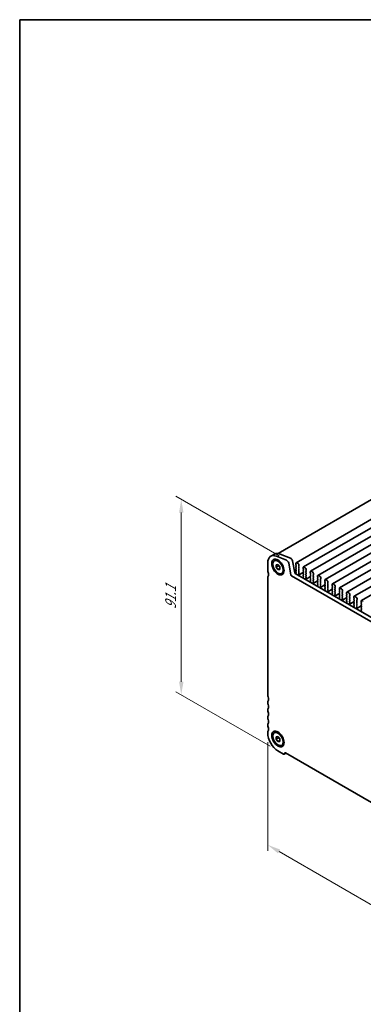
# Model space of a CAD drawing. Units: millimetres. Extents: x 0 to 5123, y 0 to 984.
# Drawn here: x 0 to 131, y 188 to 562 of the extents above; entities that cross this region are included whole.
import ezdxf

# ---------------------------------------------------------------- set-up
doc = ezdxf.new("R2010")
doc.units = ezdxf.units.MM
doc.header["$LTSCALE"] = 2
doc.layers.get('Defpoints').update_dxf_attribs({"lineweight": 25})
for name, color, linetype, lineweight in [('Border (ISO)', 7, 'Continuous', 35), ('Dimension (ISO)', 7, 'Continuous', 18), ('Visible (ISO)', 7, 'Continuous', 35)]:
    doc.layers.add(name, color=color, linetype=linetype, lineweight=lineweight)
doc.styles.add('Note Text (TK)', font='MS PGothic.ttf')
doc.dimstyles.new('Default - Method 1b (TK)', dxfattribs={"dimscale": 2, "dimtxt": 2.5, "dimasz": 2.5, "dimexe": 1, "dimexo": 1.5, "dimgap": 1, "dimtad": 1, "dimrnd": 1e-08, "dimdsep": 46, "dimtxsty": 'Note Text (TK)', "dimcen": 0.09, "dimdle": 5, "dimclrd": 100, "dimclre": 100, "dimclrt": 7, "dimadec": 1, "dimazin": 1, "dimtfac": 1, "dimtmove": 0, "dimatfit": 3, "dimfxl": 1, "dimtolj": 1, "dimlwd": -1, "dimlwe": -1, "dimarcsym": 0})

# ---------------------------------------------------------------- blocks, each defined once
blk = doc.blocks.new('図面枠 tk図枠')
at = {"layer": 'Border (ISO)'}
for q in [(405.5, 289), (14.5, 8)]:
    blk.add_line((14.5, 289), q, dxfattribs=at)
blk = doc.blocks.new('*D3')
at = {"layer": 'Defpoints', "color": 0}
for p in [(61.43, 379.81), (101.61, 356.62), (98.2, 284.28)]:
    blk.add_point(p, dxfattribs=at)
at = {"layer": 'Dimension (ISO)', "color": 100}
for p, q in [((98.61, 358.35), (59.43, 380.97)), ((61.43, 310.51), (61.43, 374.81)), ((95.2, 286.02), (59.43, 306.67))]:
    blk.add_line(p, q, dxfattribs=at)
for points in [[(60.6, 374.81), (62.27, 374.81), (61.43, 379.81)], [(60.6, 310.51), (62.27, 310.51), (61.43, 305.51)]]:
    blk.add_solid(points, dxfattribs=at)
at = {"layer": 'Dimension (ISO)', "color": 7, "insert": (57.39, 337.09), "char_height": 5, "attachment_point": 4, "rotation": 90, "style": 'Note Text (TK)'}
blk.add_mtext('\\A1;{\\Q30.000;\\W0.816;\\H0.816x; \\fＭＳ Ｐゴシック|b0|i0;91.1}', dxfattribs=at)
blk = doc.blocks.new('*D4')
at = {"layer": 'Defpoints', "color": 0}
for p in [(94.31, 291.02), (194.01, 233.46), (194.01, 191)]:
    blk.add_point(p, dxfattribs=at)
at = {"layer": 'Dimension (ISO)', "color": 100}
for p, q in [((94.31, 287.56), (94.31, 246.25)), ((98.64, 246.06), (189.68, 193.5)), ((194.01, 229.99), (194.01, 188.69))]:
    blk.add_line(p, q, dxfattribs=at)
for points in [[(99.06, 246.78), (98.23, 245.34), (94.31, 248.56)], [(190.1, 194.22), (189.27, 192.78), (194.01, 191)]]:
    blk.add_solid(points, dxfattribs=at)
at = {"layer": 'Dimension (ISO)', "color": 7, "insert": (143.43, 224.87), "char_height": 5, "attachment_point": 4, "rotation": 330, "style": 'Note Text (TK)'}
blk.add_mtext('\\A1;{\\Q-30.000;\\W0.816;\\H0.816x;141}', dxfattribs=at)

msp = doc.modelspace()

# ---------------------------------------------------------------- linework, layer by layer
at = {"layer": 'Visible (ISO)'}
for p, q in [((226.5167, 433.2822), (98.2618, 359.2342)), ((234.4943, 430.4218), (105.0938, 355.7123)), ((237.252, 428.8296), (107.8515, 354.1202)), ((240.0097, 427.2374), (110.6092, 352.528)), ((242.7674, 425.6453), (113.3669, 350.9358)), ((245.5252, 424.0531), (116.1246, 349.3437)), ((248.2829, 422.4609), (118.8823, 347.7515)), ((251.0406, 420.8688), (121.6401, 346.1593)), ((253.7983, 419.2766), (124.3978, 344.5672)), ((256.556, 417.6844), (127.1555, 342.975)), ((259.3137, 416.0923), (129.9132, 341.3828)), ((99.0078, 359.0293), (102.9135, 357.4887)), ((94.3129, 355.6715), (94.3129, 352.6257)), ((95.452, 358.1893), (96.8662, 359.0058)), ((96.817, 356.4943), (97.1917, 356.7107)), ((101.4993, 356.6722), (97.5936, 358.2128)), ((103.1491, 351.0983), (102.2801, 355.6246)), ((103.6943, 356.4411), (104.5633, 351.9148)), ((104.9902, 355.4835), (104.9902, 355.1405)), ((105.8387, 355.4018), (105.3438, 355.6876)), ((97.4949, 354.9751), (98.202, 355.0382)), ((97.4949, 354.0323), (97.4949, 354.9751)), ((98.4141, 354.563), (97.4949, 354.0323)), ((98.202, 353.1526), (97.4949, 354.0323)), ((98.202, 355.0382), (98.9091, 354.1586)), ((98.9091, 353.5609), (98.202, 353.1526)), ((98.9091, 353.2158), (98.202, 353.1526)), ((98.9091, 354.1586), (98.9091, 353.2158)), ((99.587, 351.6965), (99.9617, 351.9129)), ((105.1254, 352.8244), (104.4622, 352.4415)), ((105.01, 351.7798), (104.7442, 351.6264)), ((104.7691, 351.6103), (185.4913, 305.0053)), ((105.074, 351.6318), (104.9029, 351.533)), ((105.0185, 355.0262), (105.1033, 354.8466)), ((105.1033, 354.6506), (105.0185, 354.569)), ((105.0185, 354.373), (105.1033, 354.1934)), ((105.1033, 353.9974), (105.0185, 353.9158)), ((105.0185, 353.7198), (105.1033, 353.5402)), ((105.1033, 353.3442), (105.0185, 353.2626)), ((105.0185, 353.0666), (105.1033, 352.887)), ((105.1033, 352.691), (105.0185, 352.6094)), ((105.0185, 352.4134), (105.1033, 352.2338)), ((105.1033, 352.0378), (105.0185, 351.9562)), ((105.0185, 351.7602), (105.0487, 351.7038)), ((106.0791, 354.2832), (106.164, 354.3649)), ((106.164, 353.9076), (106.0791, 354.0872)), ((106.0791, 353.63), (106.164, 353.7117)), ((106.164, 353.2544), (106.0791, 353.434)), ((106.0791, 352.9768), (106.164, 353.0585)), ((106.164, 352.6012), (106.0791, 352.7809)), ((106.0791, 352.3236), (106.164, 352.4053)), ((106.164, 351.948), (106.0791, 352.1277)), ((106.0791, 351.6704), (106.164, 351.7521)), ((107.8033, 352.0703), (106.1407, 351.1104)), ((106.1923, 354.4465), (106.1923, 354.7894)), ((107.7479, 353.8913), (107.7479, 353.5484)), ((107.7762, 353.434), (107.8611, 353.2544)), ((107.8611, 353.0585), (107.7762, 352.9768)), ((107.7762, 352.7809), (107.8611, 352.6012)), ((107.8611, 352.4053), (107.7762, 352.3236)), ((107.7762, 352.1277), (107.8611, 351.948)), ((107.8611, 351.7521), (107.7762, 351.6704)), ((108.5964, 353.8096), (108.1015, 354.0954)), ((108.8369, 352.691), (108.9217, 352.7727)), ((108.9217, 352.3154), (108.8369, 352.4951)), ((108.8369, 352.0378), (108.9217, 352.1195)), ((108.9217, 351.6623), (108.8369, 351.8419)), ((108.95, 352.8543), (108.95, 353.1973)), ((110.5056, 352.2991), (110.5056, 351.9562)), ((110.5339, 351.8419), (110.6188, 351.6623)), ((111.3542, 352.2175), (110.8592, 352.5032)), ((111.7077, 351.2622), (111.7077, 351.6051)), ((94.3129, 350.1762), (94.3129, 305.3097)), ((184.9729, 303.6716), (103.3549, 350.7938)), ((106.1539, 351.3163), (106.0791, 351.4745)), ((106.1088, 351.0922), (106.1405, 351.1103)), ((107.8716, 349.9819), (107.7305, 349.9005)), ((107.7762, 351.4745), (107.8611, 351.2948)), ((107.8611, 351.0989), (107.7762, 351.0172)), ((107.7762, 350.8213), (107.8611, 350.6416)), ((107.8611, 350.4457), (107.7863, 350.3738)), ((107.7997, 350.1523), (107.8314, 350.0977)), ((108.8369, 351.3846), (108.9217, 351.4663)), ((108.9217, 351.0091), (108.8369, 351.1887)), ((108.8369, 350.7314), (108.9217, 350.8131)), ((108.9217, 350.3559), (108.8369, 350.5355)), ((108.8369, 350.0782), (108.9217, 350.1599)), ((108.9116, 349.7241), (108.8369, 349.8823)), ((108.8666, 349.5001), (108.8982, 349.5181)), ((110.561, 350.4782), (108.8984, 349.5183)), ((110.6293, 348.3898), (110.4883, 348.3083)), ((110.6188, 351.4663), (110.5339, 351.3846)), ((110.5339, 351.1887), (110.6188, 351.0091)), ((110.6188, 350.8131), (110.5339, 350.7314)), ((110.5339, 350.5355), (110.6188, 350.3559)), ((110.6188, 350.1599), (110.5339, 350.0782)), ((110.5339, 349.8823), (110.6188, 349.7027)), ((110.6188, 349.5067), (110.5339, 349.4251)), ((110.5339, 349.2291), (110.6188, 349.0495)), ((110.6188, 348.8535), (110.5441, 348.7816)), ((110.5575, 348.5601), (110.5891, 348.5056)), ((111.5946, 351.0989), (111.6794, 351.1805)), ((111.6794, 350.7233), (111.5946, 350.9029)), ((111.5946, 350.4457), (111.6794, 350.5273)), ((111.6794, 350.0701), (111.5946, 350.2497)), ((111.5946, 349.7925), (111.6794, 349.8741)), ((111.6794, 349.4169), (111.5946, 349.5965)), ((111.5946, 349.1393), (111.6794, 349.2209)), ((111.6794, 348.7637), (111.5946, 348.9433)), ((111.5946, 348.4861), (111.6794, 348.5677)), ((111.6693, 348.132), (111.5946, 348.2901)), ((111.6243, 347.9079), (111.6559, 347.926)), ((113.3187, 348.886), (111.6562, 347.9261)), ((113.2634, 350.707), (113.2634, 350.364)), ((113.2916, 350.2497), (113.3765, 350.0701)), ((113.3765, 349.8741), (113.2916, 349.7925)), ((113.2916, 349.5965), (113.3765, 349.4169)), ((113.3765, 349.2209), (113.2916, 349.1393)), ((113.2916, 348.9433), (113.3765, 348.7637)), ((113.3765, 348.5677), (113.2916, 348.4861)), ((113.2916, 348.2901), (113.3765, 348.1105)), ((113.3765, 347.9145), (113.2916, 347.8329)), ((114.1119, 350.6253), (113.6169, 350.9111)), ((114.3523, 349.5067), (114.4371, 349.5884)), ((114.4371, 349.1311), (114.3523, 349.3107)), ((114.3523, 348.8535), (114.4371, 348.9352)), ((114.4371, 348.4779), (114.3523, 348.6575)), ((114.3523, 348.2003), (114.4371, 348.282)), ((114.4371, 347.8247), (114.3523, 348.0043)), ((114.4654, 349.67), (114.4654, 350.0129)), ((116.0211, 349.1148), (116.0211, 348.7719)), ((116.0494, 348.6575), (116.1342, 348.4779)), ((116.1342, 348.282), (116.0494, 348.2003)), ((116.0494, 348.0043), (116.1342, 347.8247)), ((116.8696, 349.0331), (116.3746, 349.3189)), ((117.11, 347.9145), (117.1949, 347.9962)), ((117.2231, 348.0778), (117.2231, 348.4208)), ((113.387, 346.7976), (113.246, 346.7161)), ((113.2916, 347.6369), (113.3765, 347.4573)), ((113.3765, 347.2613), (113.3018, 347.1894)), ((113.3152, 346.968), (113.3468, 346.9134)), ((114.3523, 347.5471), (114.4371, 347.6288)), ((114.4371, 347.1715), (114.3523, 347.3511)), ((114.3523, 346.8939), (114.4371, 346.9756)), ((114.427, 346.5398), (114.3523, 346.698)), ((114.382, 346.3157), (114.4136, 346.3338)), ((116.0764, 347.2938), (114.4139, 346.3339)), ((116.1448, 345.2054), (116.0037, 345.124)), ((116.1342, 347.6288), (116.0494, 347.5471)), ((116.0494, 347.3511), (116.1342, 347.1715)), ((116.1342, 346.9756), (116.0494, 346.8939)), ((116.0494, 346.698), (116.1342, 346.5183)), ((116.1342, 346.3224), (116.0494, 346.2407)), ((116.0494, 346.0448), (116.1342, 345.8651)), ((116.1342, 345.6692), (116.0595, 345.5973)), ((116.0729, 345.3758), (116.1045, 345.3212)), ((117.1949, 347.5389), (117.11, 347.7186)), ((117.11, 347.2613), (117.1949, 347.343)), ((117.1949, 346.8857), (117.11, 347.0654)), ((117.11, 346.6081), (117.1949, 346.6898)), ((117.1949, 346.2325), (117.11, 346.4122)), ((117.11, 345.9549), (117.1949, 346.0366)), ((117.1949, 345.5794), (117.11, 345.759)), ((117.11, 345.3017), (117.1949, 345.3834)), ((117.1847, 344.9476), (117.11, 345.1058)), ((117.1397, 344.7235), (117.1713, 344.7416)), ((118.8342, 345.7016), (117.1716, 344.7418)), ((118.7788, 347.5226), (118.7788, 347.1797)), ((118.8071, 347.0654), (118.8919, 346.8857)), ((118.8919, 346.6898), (118.8071, 346.6081)), ((118.8071, 346.4122), (118.8919, 346.2325)), ((118.8919, 346.0366), (118.8071, 345.9549)), ((118.8071, 345.759), (118.8919, 345.5794)), ((118.8919, 345.3834), (118.8071, 345.3017)), ((118.8071, 345.1058), (118.8919, 344.9262)), ((118.8919, 344.7302), (118.8071, 344.6485)), ((118.8071, 344.4526), (118.8919, 344.273)), ((118.8919, 344.077), (118.8172, 344.0051)), ((119.6273, 347.441), (119.1323, 347.7267)), ((119.8677, 346.3224), (119.9526, 346.404)), ((119.9526, 345.9468), (119.8677, 346.1264)), ((119.8677, 345.6692), (119.9526, 345.7508)), ((119.9526, 345.2936), (119.8677, 345.4732)), ((119.8677, 345.016), (119.9526, 345.0976)), ((119.9526, 344.6404), (119.8677, 344.82)), ((119.8677, 344.3628), (119.9526, 344.4444)), ((119.9526, 343.9872), (119.8677, 344.1668)), ((121.5919, 344.1095), (119.9293, 343.1496)), ((119.9809, 346.4857), (119.9809, 346.8286)), ((121.5365, 345.9304), (121.5365, 345.5875)), ((121.5648, 345.4732), (121.6496, 345.2936)), ((121.6496, 345.0976), (121.5648, 345.016)), ((121.5648, 344.82), (121.6496, 344.6404)), ((121.6496, 344.4444), (121.5648, 344.3628)), ((121.5648, 344.1668), (121.6496, 343.9872)), ((122.385, 345.8488), (121.8901, 346.1346)), ((122.6254, 344.7302), (122.7103, 344.8118)), ((122.7103, 344.3546), (122.6254, 344.5342)), ((122.6254, 344.077), (122.7103, 344.1586)), ((122.7386, 344.8935), (122.7386, 345.2364)), ((124.2942, 344.3383), (124.2942, 343.9953)), ((125.1427, 344.2566), (124.6478, 344.5424)), ((118.9025, 343.6132), (118.7614, 343.5318)), ((118.8306, 343.7836), (118.8622, 343.7291)), ((119.8677, 343.7096), (119.9526, 343.7912)), ((119.9424, 343.3555), (119.8677, 343.5136)), ((119.8974, 343.1314), (119.929, 343.1494)), ((121.6602, 342.0211), (121.5191, 341.9396)), ((121.6496, 343.7912), (121.5648, 343.7096)), ((121.5648, 343.5136), (121.6496, 343.334)), ((121.6496, 343.138), (121.5648, 343.0564)), ((121.5648, 342.8604), (121.6496, 342.6808)), ((121.6496, 342.4848), (121.5749, 342.4129)), ((121.5883, 342.1915), (121.6199, 342.1369)), ((122.7103, 343.7014), (122.6254, 343.881)), ((122.6254, 343.4238), (122.7103, 343.5055)), ((122.7103, 343.0482), (122.6254, 343.2278)), ((122.6254, 342.7706), (122.7103, 342.8523)), ((122.7103, 342.395), (122.6254, 342.5746)), ((122.6254, 342.1174), (122.7103, 342.1991)), ((122.7002, 341.7633), (122.6254, 341.9214)), ((122.6551, 341.5392), (122.6868, 341.5573)), ((124.3496, 342.5173), (122.687, 341.5574)), ((124.4179, 340.4289), (124.2768, 340.3475)), ((124.3225, 343.881), (124.4074, 343.7014)), ((124.4074, 343.5055), (124.3225, 343.4238)), ((124.3225, 343.2278), (124.4074, 343.0482)), ((124.4074, 342.8523), (124.3225, 342.7706)), ((124.3225, 342.5746), (124.4074, 342.395)), ((124.4074, 342.1991), (124.3225, 342.1174)), ((124.3225, 341.9214), (124.4074, 341.7418)), ((124.4074, 341.5459), (124.3225, 341.4642)), ((124.3225, 341.2683), (124.4074, 341.0886)), ((124.4074, 340.8927), (124.3326, 340.8208)), ((124.346, 340.5993), (124.3777, 340.5447)), ((125.3832, 343.138), (125.468, 343.2197)), ((125.468, 342.7624), (125.3832, 342.9421)), ((125.3832, 342.4848), (125.468, 342.5665)), ((125.468, 342.1092), (125.3832, 342.2889)), ((125.3832, 341.8316), (125.468, 341.9133)), ((125.468, 341.456), (125.3832, 341.6357)), ((125.3832, 341.1784), (125.468, 341.2601)), ((125.468, 340.8028), (125.3832, 340.9825)), ((125.3832, 340.5252), (125.468, 340.6069)), ((125.4579, 340.1711), (125.3832, 340.3293)), ((127.1073, 340.9251), (125.4447, 339.9653)), ((125.4963, 343.3013), (125.4963, 343.6443)), ((127.0519, 342.7461), (127.0519, 342.4032)), ((127.0802, 342.2889), (127.1651, 342.1092)), ((127.1651, 341.9133), (127.0802, 341.8316)), ((127.0802, 341.6357), (127.1651, 341.456)), ((127.1651, 341.2601), (127.0802, 341.1784)), ((127.0802, 340.9825), (127.1651, 340.8028)), ((127.1651, 340.6069), (127.0802, 340.5252)), ((127.0802, 340.3293), (127.1651, 340.1496)), ((127.9005, 342.6645), (127.4055, 342.9502)), ((128.1409, 341.5459), (128.2257, 341.6275)), ((128.2257, 341.1703), (128.1409, 341.3499)), ((128.1409, 340.8927), (128.2257, 340.9743)), ((128.2257, 340.5171), (128.1409, 340.6967)), ((128.254, 341.7092), (128.254, 342.0521)), ((129.8096, 341.1539), (129.8096, 340.811)), ((129.8379, 340.6967), (129.9228, 340.5171)), ((130.6582, 341.0723), (130.1632, 341.3581)), ((125.4129, 339.947), (125.4445, 339.9651)), ((127.1756, 338.8367), (127.0346, 338.7553)), ((127.1651, 339.9537), (127.0802, 339.872)), ((127.0802, 339.6761), (127.1651, 339.4965)), ((127.1651, 339.3005), (127.0904, 339.2286)), ((127.1038, 339.0071), (127.1354, 338.9525)), ((128.1409, 340.2395), (128.2257, 340.3211)), ((128.2257, 339.8639), (128.1409, 340.0435)), ((128.1409, 339.5863), (128.2257, 339.6679)), ((128.2257, 339.2107), (128.1409, 339.3903)), ((128.1409, 338.9331), (128.2257, 339.0147)), ((128.2156, 338.579), (128.1409, 338.7371)), ((128.1706, 338.3549), (128.2022, 338.3729)), ((129.865, 339.333), (128.2024, 338.3731)), ((129.9333, 337.2446), (129.7923, 337.1631)), ((129.9228, 340.3211), (129.8379, 340.2395)), ((129.8379, 340.0435), (129.9228, 339.8639)), ((129.9228, 339.6679), (129.8379, 339.5863)), ((129.8379, 339.3903), (129.9228, 339.2107)), ((129.9228, 339.0147), (129.8379, 338.9331)), ((129.8379, 338.7371), (129.9228, 338.5575)), ((129.9228, 338.3615), (129.8379, 338.2799)), ((129.8379, 338.0839), (129.9228, 337.9043)), ((129.9228, 337.7083), (129.8481, 337.6364)), ((129.8615, 337.415), (129.8931, 337.3604)), ((94.3129, 302.8603), (94.3129, 302.452)), ((94.3129, 300.0025), (94.3129, 299.5943)), ((94.3129, 297.1448), (94.3129, 296.7365)), ((94.3129, 294.287), (94.3129, 293.8788)), ((94.3129, 291.4293), (94.3129, 291.0211)), ((96.817, 291.1746), (97.1917, 291.3909)), ((97.4949, 289.6553), (98.202, 289.7185)), ((97.4949, 288.7125), (97.4949, 289.6553)), ((98.4141, 289.2433), (97.4949, 288.7125)), ((98.202, 287.8329), (97.4949, 288.7125)), ((98.202, 289.7185), (98.9091, 288.8388)), ((98.9091, 288.2411), (98.202, 287.8329)), ((98.9091, 288.8388), (98.9091, 287.896)), ((98.9091, 287.896), (98.202, 287.8329)), ((98.202, 284.285), (100.3233, 283.0602)), ((99.587, 286.3768), (99.9617, 286.5932)), ((100.5733, 283.0354), (101.1768, 283.3839)), ((101.0304, 283.4685), (187.2974, 233.6622))]:
    msp.add_line(p, q, dxfattribs=at)
for centre, major_axis, start_param, end_param in [((99.6162, 354.2426), (-2.75, 4.7631), 5.65486678, 6.28318531), ((98.202, 353.4261), (-2.75, 4.7631), 5.65486678, 7.06858347), ((101.6077, 355.8193), (-0.49, 0.8487), 4.17133691, 5.65486678), ((103.0219, 356.6358), (0.49, -0.8487), 1.02974426, 2.51327412), ((105.3438, 355.2793), (-0.25, 0.433), 5.49778714, 7.06858347), ((105.8387, 354.9936), (-0.25, 0.433), 3.92699082, 5.49778714), ((95.02, 352.2175), (0.5, -0.866), 3.92699082, 4.57049193), ((93.6058, 351.8092), (0.75, -1.299), 0.14189705, 1.42889927), ((104.7691, 351.8552), (0.15, -0.2598), 4.17133691, 5.49778714), ((105.1316, 354.4057), (-0.1, 0.1732), 0.14189705, 1.42889927), ((105.1316, 353.7525), (-0.1, 0.1732), 0.14189705, 1.42889927), ((105.1316, 353.0993), (-0.1, 0.1732), 0.14189705, 1.42889927), ((105.1316, 352.4461), (-0.1, 0.1732), 0.14189705, 1.42889927), ((105.1316, 351.7929), (-0.1, 0.1732), 0.14189705, 1.42889927), ((104.9378, 351.6665), (0.1, -0.1732), 5.84417584, 7.73788923), ((105.1316, 355.0589), (0.1, -0.1732), 3.92699082, 4.57049193), ((104.9902, 354.8139), (0.1, -0.1732), 0.14189705, 1.42889927), ((104.9902, 354.1607), (0.1, -0.1732), 0.14189705, 1.42889927), ((104.9902, 353.5075), (0.1, -0.1732), 0.14189705, 1.42889927), ((104.9902, 352.8543), (0.1, -0.1732), 0.14189705, 1.42889927), ((104.9902, 352.2011), (0.1, -0.1732), 0.14189705, 1.42889927), ((106.1923, 354.1199), (-0.1, 0.1732), 0.14189705, 1.42889927), ((106.1923, 353.4667), (-0.1, 0.1732), 0.14189705, 1.42889927), ((106.1923, 352.8135), (-0.1, 0.1732), 0.14189705, 1.42889927), ((106.1923, 352.1603), (-0.1, 0.1732), 0.14189705, 1.42889927), ((106.1923, 351.5071), (-0.1, 0.1732), 0.14189705, 1.42889927), ((106.0509, 354.5282), (0.1, -0.1732), 0.14189705, 0.78539816), ((106.0509, 353.875), (0.1, -0.1732), 0.14189705, 1.42889927), ((106.0509, 353.2218), (0.1, -0.1732), 0.14189705, 1.42889927), ((106.0509, 352.5686), (0.1, -0.1732), 0.14189705, 1.42889927), ((106.0509, 351.9154), (0.1, -0.1732), 0.14189705, 1.42889927), ((107.8893, 352.8135), (-0.1, 0.1732), 0.14189705, 1.42889927), ((107.8893, 352.1603), (-0.1, 0.1732), 0.14189705, 1.42889927), ((107.8893, 351.5071), (-0.1, 0.1732), 0.14189705, 1.42889927), ((108.1015, 353.6872), (-0.25, 0.433), 5.49778714, 7.06858347), ((107.8893, 353.4667), (0.1, -0.1732), 3.92699082, 4.57049193), ((107.7479, 353.2218), (0.1, -0.1732), 0.14189705, 1.42889927), ((107.7479, 352.5686), (0.1, -0.1732), 0.14189705, 1.42889927), ((107.7479, 351.9154), (0.1, -0.1732), 0.14189705, 1.42889927), ((108.5964, 353.4014), (-0.25, 0.433), 3.92699082, 5.49778714), ((108.95, 352.5277), (-0.1, 0.1732), 0.14189705, 1.42889927), ((108.95, 351.8745), (-0.1, 0.1732), 0.14189705, 1.42889927), ((108.8086, 352.936), (0.1, -0.1732), 0.14189705, 0.78539816), ((108.8086, 352.2828), (0.1, -0.1732), 0.14189705, 1.42889927), ((108.8086, 351.6296), (0.1, -0.1732), 0.14189705, 1.42889927), ((110.8592, 352.095), (-0.25, 0.433), 5.49778714, 7.06858347), ((110.6471, 351.8745), (0.1, -0.1732), 3.92699082, 4.57049193), ((110.5056, 351.6296), (0.1, -0.1732), 0.14189705, 1.42889927), ((111.3542, 351.8092), (-0.25, 0.433), 3.92699082, 5.49778714), ((95.02, 349.768), (-0.5, 0.866), 0.14189705, 0.78539816), ((103.3549, 351.0387), (-0.15, 0.2598), 1.02974426, 2.35619449), ((106.2086, 350.9189), (-0.1, 0.1732), 6.28062986, 8.09483032), ((106.0407, 351.2836), (0.1, -0.1732), 6.28062986, 7.71208458), ((107.8893, 350.8539), (-0.1, 0.1732), 0.14189705, 1.42889927), ((107.8995, 350.2105), (-0.1, 0.1732), 0.14189705, 1.57335177), ((107.7316, 350.0395), (0.1, -0.1732), 6.04233663, 7.85653708), ((107.7479, 351.2622), (0.1, -0.1732), 0.14189705, 1.42889927), ((107.7479, 350.609), (0.1, -0.1732), 0.14189705, 1.42889927), ((108.95, 351.2213), (-0.1, 0.1732), 0.14189705, 1.42889927), ((108.95, 350.5681), (-0.1, 0.1732), 0.14189705, 1.42889927), ((108.95, 349.9149), (-0.1, 0.1732), 0.14189705, 1.42889927), ((108.9663, 349.3267), (-0.1, 0.1732), 6.28062986, 8.09483032), ((108.7984, 349.6915), (0.1, -0.1732), 6.28062986, 7.71208458), ((108.8086, 350.9764), (0.1, -0.1732), 0.14189705, 1.42889927), ((108.8086, 350.3232), (0.1, -0.1732), 0.14189705, 1.42889927), ((110.6471, 351.2213), (-0.1, 0.1732), 0.14189705, 1.42889927), ((110.6471, 350.5681), (-0.1, 0.1732), 0.14189705, 1.42889927), ((110.6471, 349.9149), (-0.1, 0.1732), 0.14189705, 1.42889927), ((110.6471, 349.2618), (-0.1, 0.1732), 0.14189705, 1.42889927), ((110.6572, 348.6183), (-0.1, 0.1732), 0.14189705, 1.57335177), ((110.4893, 348.4474), (0.1, -0.1732), 6.04233663, 7.85653708), ((110.5056, 350.9764), (0.1, -0.1732), 0.14189705, 1.42889927), ((110.5056, 350.3232), (0.1, -0.1732), 0.14189705, 1.42889927), ((110.5056, 349.67), (0.1, -0.1732), 0.14189705, 1.42889927), ((110.5056, 349.0168), (0.1, -0.1732), 0.14189705, 1.42889927), ((111.7077, 350.9356), (-0.1, 0.1732), 0.14189705, 1.42889927), ((111.7077, 350.2824), (-0.1, 0.1732), 0.14189705, 1.42889927), ((111.7077, 349.6292), (-0.1, 0.1732), 0.14189705, 1.42889927), ((111.7077, 348.976), (-0.1, 0.1732), 0.14189705, 1.42889927), ((111.7077, 348.3228), (-0.1, 0.1732), 0.14189705, 1.42889927), ((111.724, 347.7345), (-0.1, 0.1732), 6.28062986, 8.09483032), ((111.5562, 348.0993), (0.1, -0.1732), 6.28062986, 7.71208458), ((111.5663, 351.3438), (0.1, -0.1732), 0.14189705, 0.78539816), ((111.5663, 350.6906), (0.1, -0.1732), 0.14189705, 1.42889927), ((111.5663, 350.0374), (0.1, -0.1732), 0.14189705, 1.42889927), ((111.5663, 349.3842), (0.1, -0.1732), 0.14189705, 1.42889927), ((111.5663, 348.731), (0.1, -0.1732), 0.14189705, 1.42889927), ((113.4048, 349.6292), (-0.1, 0.1732), 0.14189705, 1.42889927), ((113.4048, 348.976), (-0.1, 0.1732), 0.14189705, 1.42889927), ((113.4048, 348.3228), (-0.1, 0.1732), 0.14189705, 1.42889927), ((113.4048, 347.6696), (-0.1, 0.1732), 0.14189705, 1.42889927), ((113.6169, 350.5028), (-0.25, 0.433), 5.49778714, 7.06858347), ((113.4048, 350.2824), (0.1, -0.1732), 3.92699082, 4.57049193), ((113.2634, 350.0374), (0.1, -0.1732), 0.14189705, 1.42889927), ((113.2634, 349.3842), (0.1, -0.1732), 0.14189705, 1.42889927), ((113.2634, 348.731), (0.1, -0.1732), 0.14189705, 1.42889927), ((113.2634, 348.0778), (0.1, -0.1732), 0.14189705, 1.42889927), ((114.1119, 350.2171), (-0.25, 0.433), 3.92699082, 5.49778714), ((114.4654, 349.3434), (-0.1, 0.1732), 0.14189705, 1.42889927), ((114.4654, 348.6902), (-0.1, 0.1732), 0.14189705, 1.42889927), ((114.4654, 348.037), (-0.1, 0.1732), 0.14189705, 1.42889927), ((114.324, 349.7516), (0.1, -0.1732), 0.14189705, 0.78539816), ((114.324, 349.0985), (0.1, -0.1732), 0.14189705, 1.42889927), ((114.324, 348.4453), (0.1, -0.1732), 0.14189705, 1.42889927), ((114.324, 347.7921), (0.1, -0.1732), 0.14189705, 1.42889927), ((116.1625, 348.037), (-0.1, 0.1732), 0.14189705, 1.42889927), ((116.3746, 348.9107), (-0.25, 0.433), 5.49778714, 7.06858347), ((116.1625, 348.6902), (0.1, -0.1732), 3.92699082, 4.57049193), ((116.0211, 348.4453), (0.1, -0.1732), 0.14189705, 1.42889927), ((116.0211, 347.7921), (0.1, -0.1732), 0.14189705, 1.42889927), ((116.8696, 348.6249), (-0.25, 0.433), 3.92699082, 5.49778714), ((117.2231, 347.7512), (-0.1, 0.1732), 0.14189705, 1.42889927), ((117.0817, 348.1595), (0.1, -0.1732), 0.14189705, 0.78539816), ((119.1323, 347.3185), (-0.25, 0.433), 5.49778714, 7.06858347), ((113.4149, 347.0261), (-0.1, 0.1732), 0.14189705, 1.57335177), ((113.247, 346.8552), (0.1, -0.1732), 6.04233662, 7.85653708), ((113.2634, 347.4246), (0.1, -0.1732), 0.14189705, 1.42889927), ((114.4654, 347.3838), (-0.1, 0.1732), 0.14189705, 1.42889927), ((114.4654, 346.7306), (-0.1, 0.1732), 0.14189705, 1.42889927), ((114.4817, 346.1424), (-0.1, 0.1732), 6.28062986, 8.09483032), ((114.3139, 346.5071), (0.1, -0.1732), 6.28062986, 7.71208458), ((114.324, 347.1389), (0.1, -0.1732), 0.14189705, 1.42889927), ((116.1625, 347.3838), (-0.1, 0.1732), 0.14189705, 1.42889927), ((116.1625, 346.7306), (-0.1, 0.1732), 0.14189705, 1.42889927), ((116.1625, 346.0774), (-0.1, 0.1732), 0.14189705, 1.42889927), ((116.1726, 345.434), (-0.1, 0.1732), 0.14189705, 1.57335177), ((116.0048, 345.263), (0.1, -0.1732), 6.04233662, 7.85653708), ((116.0211, 347.1389), (0.1, -0.1732), 0.14189705, 1.42889927), ((116.0211, 346.4857), (0.1, -0.1732), 0.14189705, 1.42889927), ((116.0211, 345.8325), (0.1, -0.1732), 0.14189705, 1.42889927), ((117.2231, 347.098), (-0.1, 0.1732), 0.14189705, 1.42889927), ((117.2231, 346.4448), (-0.1, 0.1732), 0.14189705, 1.42889927), ((117.2231, 345.7916), (-0.1, 0.1732), 0.14189705, 1.42889927), ((117.2231, 345.1384), (-0.1, 0.1732), 0.14189705, 1.42889927), ((117.2395, 344.5502), (-0.1, 0.1732), 6.28062986, 8.09483032), ((117.0716, 344.915), (0.1, -0.1732), 6.28062986, 7.71208458), ((117.0817, 347.5063), (0.1, -0.1732), 0.14189705, 1.42889927), ((117.0817, 346.8531), (0.1, -0.1732), 0.14189705, 1.42889927), ((117.0817, 346.1999), (0.1, -0.1732), 0.14189705, 1.42889927), ((117.0817, 345.5467), (0.1, -0.1732), 0.14189705, 1.42889927), ((118.9202, 346.4448), (-0.1, 0.1732), 0.14189705, 1.42889927), ((118.9202, 345.7916), (-0.1, 0.1732), 0.14189705, 1.42889927), ((118.9202, 345.1384), (-0.1, 0.1732), 0.14189705, 1.42889927), ((118.9202, 344.4852), (-0.1, 0.1732), 0.14189705, 1.42889927), ((118.9202, 347.098), (0.1, -0.1732), 3.92699082, 4.57049193), ((118.7788, 346.8531), (0.1, -0.1732), 0.14189705, 1.42889927), ((118.7788, 346.1999), (0.1, -0.1732), 0.14189705, 1.42889927), ((118.7788, 345.5467), (0.1, -0.1732), 0.14189705, 1.42889927), ((118.7788, 344.8935), (0.1, -0.1732), 0.14189705, 1.42889927), ((118.7788, 344.2403), (0.1, -0.1732), 0.14189705, 1.42889927), ((119.6273, 347.0327), (-0.25, 0.433), 3.92699082, 5.49778714), ((119.9809, 346.1591), (-0.1, 0.1732), 0.14189705, 1.42889927), ((119.9809, 345.5059), (-0.1, 0.1732), 0.14189705, 1.42889927), ((119.9809, 344.8527), (-0.1, 0.1732), 0.14189705, 1.42889927), ((119.9809, 344.1995), (-0.1, 0.1732), 0.14189705, 1.42889927), ((119.8394, 346.5673), (0.1, -0.1732), 0.14189705, 0.78539816), ((119.8394, 345.9141), (0.1, -0.1732), 0.14189705, 1.42889927), ((119.8394, 345.2609), (0.1, -0.1732), 0.14189705, 1.42889927), ((119.8394, 344.6077), (0.1, -0.1732), 0.14189705, 1.42889927), ((121.6779, 344.8527), (-0.1, 0.1732), 0.14189705, 1.42889927), ((121.6779, 344.1995), (-0.1, 0.1732), 0.14189705, 1.42889927), ((121.8901, 345.7263), (-0.25, 0.433), 5.49778714, 7.06858347), ((121.6779, 345.5059), (0.1, -0.1732), 3.92699082, 4.57049193), ((121.5365, 345.2609), (0.1, -0.1732), 0.14189705, 1.42889927), ((121.5365, 344.6077), (0.1, -0.1732), 0.14189705, 1.42889927), ((122.385, 345.4405), (-0.25, 0.433), 3.92699082, 5.49778714), ((122.7386, 344.5669), (-0.1, 0.1732), 0.14189705, 1.42889927), ((122.7386, 343.9137), (-0.1, 0.1732), 0.14189705, 1.42889927), ((122.5972, 344.9751), (0.1, -0.1732), 0.14189705, 0.78539816), ((122.5972, 344.3219), (0.1, -0.1732), 0.14189705, 1.42889927), ((124.6478, 344.1342), (-0.25, 0.433), 5.49778714, 7.06858347), ((125.1427, 343.8484), (-0.25, 0.433), 3.92699082, 5.49778714), ((118.9303, 343.8418), (-0.1, 0.1732), 0.14189705, 1.57335177), ((118.7625, 343.6709), (0.1, -0.1732), 6.04233662, 7.85653708), ((119.9809, 343.5463), (-0.1, 0.1732), 0.14189705, 1.42889927), ((119.9972, 342.958), (-0.1, 0.1732), 6.28062986, 8.09483032), ((119.8293, 343.3228), (0.1, -0.1732), 6.28062986, 7.71208458), ((119.8394, 343.9545), (0.1, -0.1732), 0.14189705, 1.42889927), ((121.6779, 343.5463), (-0.1, 0.1732), 0.14189705, 1.42889927), ((121.6779, 342.8931), (-0.1, 0.1732), 0.14189705, 1.42889927), ((121.6881, 342.2496), (-0.1, 0.1732), 0.14189705, 1.57335177), ((121.5202, 342.0787), (0.1, -0.1732), 6.04233662, 7.85653708), ((121.5365, 343.9545), (0.1, -0.1732), 0.14189705, 1.42889927), ((121.5365, 343.3013), (0.1, -0.1732), 0.14189705, 1.42889927), ((121.5365, 342.6481), (0.1, -0.1732), 0.14189705, 1.42889927), ((122.7386, 343.2605), (-0.1, 0.1732), 0.14189705, 1.42889927), ((122.7386, 342.6073), (-0.1, 0.1732), 0.14189705, 1.42889927), ((122.7386, 341.9541), (-0.1, 0.1732), 0.14189705, 1.42889927), ((122.7549, 341.3659), (-0.1, 0.1732), 6.28062986, 8.09483032), ((122.587, 341.7306), (0.1, -0.1732), 6.28062986, 7.71208458), ((122.5972, 343.6687), (0.1, -0.1732), 0.14189705, 1.42889927), ((122.5972, 343.0156), (0.1, -0.1732), 0.14189705, 1.42889927), ((122.5972, 342.3624), (0.1, -0.1732), 0.14189705, 1.42889927), ((124.4356, 343.2605), (-0.1, 0.1732), 0.14189705, 1.42889927), ((124.4356, 342.6073), (-0.1, 0.1732), 0.14189705, 1.42889927), ((124.4356, 341.9541), (-0.1, 0.1732), 0.14189705, 1.42889927), ((124.4356, 341.3009), (-0.1, 0.1732), 0.14189705, 1.42889927), ((124.4458, 340.6575), (-0.1, 0.1732), 0.14189705, 1.57335177), ((124.4356, 343.9137), (0.1, -0.1732), 3.92699082, 4.57049193), ((124.2779, 340.4865), (0.1, -0.1732), 6.04233662, 7.85653708), ((124.2942, 343.6687), (0.1, -0.1732), 0.14189705, 1.42889927), ((124.2942, 343.0156), (0.1, -0.1732), 0.14189705, 1.42889927), ((124.2942, 342.3624), (0.1, -0.1732), 0.14189705, 1.42889927), ((124.2942, 341.7092), (0.1, -0.1732), 0.14189705, 1.42889927), ((124.2942, 341.056), (0.1, -0.1732), 0.14189705, 1.42889927), ((125.4963, 342.9747), (-0.1, 0.1732), 0.14189705, 1.42889927), ((125.4963, 342.3215), (-0.1, 0.1732), 0.14189705, 1.42889927), ((125.4963, 341.6683), (-0.1, 0.1732), 0.14189705, 1.42889927), ((125.4963, 341.0151), (-0.1, 0.1732), 0.14189705, 1.42889927), ((125.4963, 340.3619), (-0.1, 0.1732), 0.14189705, 1.42889927), ((125.3549, 343.383), (0.1, -0.1732), 0.14189705, 0.78539816), ((125.3549, 342.7298), (0.1, -0.1732), 0.14189705, 1.42889927), ((125.3549, 342.0766), (0.1, -0.1732), 0.14189705, 1.42889927), ((125.3549, 341.4234), (0.1, -0.1732), 0.14189705, 1.42889927), ((125.3549, 340.7702), (0.1, -0.1732), 0.14189705, 1.42889927), ((127.1934, 341.6683), (-0.1, 0.1732), 0.14189705, 1.42889927), ((127.1934, 341.0151), (-0.1, 0.1732), 0.14189705, 1.42889927), ((127.1934, 340.3619), (-0.1, 0.1732), 0.14189705, 1.42889927), ((127.4055, 342.542), (-0.25, 0.433), 5.49778714, 7.06858347), ((127.1934, 342.3215), (0.1, -0.1732), 3.92699082, 4.57049193), ((127.0519, 342.0766), (0.1, -0.1732), 0.14189705, 1.42889927), ((127.0519, 341.4234), (0.1, -0.1732), 0.14189705, 1.42889927), ((127.0519, 340.7702), (0.1, -0.1732), 0.14189705, 1.42889927), ((127.9005, 342.2562), (-0.25, 0.433), 3.92699082, 5.49778714), ((128.254, 341.3826), (-0.1, 0.1732), 0.14189705, 1.42889927), ((128.254, 340.7294), (-0.1, 0.1732), 0.14189705, 1.42889927), ((128.1126, 341.7908), (0.1, -0.1732), 0.14189705, 0.78539816), ((128.1126, 341.1376), (0.1, -0.1732), 0.14189705, 1.42889927), ((128.1126, 340.4844), (0.1, -0.1732), 0.14189705, 1.42889927), ((130.1632, 340.9498), (-0.25, 0.433), 5.49778714, 7.06858347), ((129.9511, 340.7294), (0.1, -0.1732), 3.92699082, 4.57049193), ((129.8096, 340.4844), (0.1, -0.1732), 0.14189705, 1.42889927), ((125.5126, 339.7737), (-0.1, 0.1732), 6.28062986, 8.09483032), ((125.3447, 340.1385), (0.1, -0.1732), 6.28062986, 7.71208458), ((127.1934, 339.7087), (-0.1, 0.1732), 0.14189705, 1.42889927), ((127.2035, 339.0653), (-0.1, 0.1732), 0.14189705, 1.57335177), ((127.0356, 338.8944), (0.1, -0.1732), 6.04233662, 7.85653708), ((127.0519, 340.117), (0.1, -0.1732), 0.14189705, 1.42889927), ((127.0519, 339.4638), (0.1, -0.1732), 0.14189705, 1.42889927), ((128.254, 340.0762), (-0.1, 0.1732), 0.14189705, 1.42889927), ((128.254, 339.423), (-0.1, 0.1732), 0.14189705, 1.42889927), ((128.254, 338.7698), (-0.1, 0.1732), 0.14189705, 1.42889927), ((128.2703, 338.1815), (-0.1, 0.1732), 6.28062986, 8.09483032), ((128.1024, 338.5463), (0.1, -0.1732), 6.28062986, 7.71208458), ((128.1126, 339.8312), (0.1, -0.1732), 0.14189705, 1.42889927), ((128.1126, 339.178), (0.1, -0.1732), 0.14189705, 1.42889927), ((129.9511, 340.0762), (-0.1, 0.1732), 0.14189705, 1.42889927), ((129.9511, 339.423), (-0.1, 0.1732), 0.14189705, 1.42889927), ((129.9511, 338.7698), (-0.1, 0.1732), 0.14189705, 1.42889927), ((129.9511, 338.1166), (-0.1, 0.1732), 0.14189705, 1.42889927), ((129.9612, 337.4731), (-0.1, 0.1732), 0.14189705, 1.57335177), ((129.7933, 337.3022), (0.1, -0.1732), 6.04233662, 7.85653708), ((129.8096, 339.8312), (0.1, -0.1732), 0.14189705, 1.42889927), ((129.8096, 339.178), (0.1, -0.1732), 0.14189705, 1.42889927), ((129.8096, 338.5248), (0.1, -0.1732), 0.14189705, 1.42889927), ((129.8096, 337.8716), (0.1, -0.1732), 0.14189705, 1.42889927), ((95.02, 304.9015), (0.5, -0.866), 3.92699082, 4.57049193), ((95.02, 302.452), (-0.5, 0.866), 0.14189705, 0.78539816), ((93.6058, 304.4932), (0.75, -1.299), 0.14189705, 1.42889927), ((95.02, 302.0438), (0.5, -0.866), 3.92699082, 4.57049193), ((95.02, 299.5943), (-0.5, 0.866), 0.14189705, 0.78539816), ((95.02, 299.186), (0.5, -0.866), 3.92699082, 4.57049193), ((93.6058, 301.6355), (0.75, -1.299), 0.14189705, 1.42889927), ((95.02, 296.7365), (-0.5, 0.866), 0.14189705, 0.78539816), ((95.02, 296.3283), (0.5, -0.866), 3.92699082, 4.57049193), ((93.6058, 298.7778), (0.75, -1.299), 0.14189705, 1.42889927), ((93.6058, 295.92), (0.75, -1.299), 0.14189705, 1.42889927), ((95.02, 293.8788), (-0.5, 0.866), 0.14189705, 0.78539816), ((95.02, 293.4705), (0.5, -0.866), 3.92699082, 4.57049193), ((95.02, 291.0211), (-0.5, 0.866), 0.14189705, 0.78539816), ((93.6058, 293.0623), (0.75, -1.299), 0.14189705, 1.42889927), ((98.202, 288.7757), (2.75, -4.7631), 3.92699082, 5.49778714), ((100.3233, 283.4685), (0.25, -0.433), 5.49778714, 7.06858347), ((101.0304, 283.0602), (-0.25, 0.433), 5.49778714, 7.06858347)]:
    msp.add_ellipse(centre, major_axis=major_axis, ratio=0.57735027, start_param=start_param, end_param=end_param, dxfattribs=at)
for centre, major_axis in [((98.202, 354.0954), (1.65, -2.8579)), ((98.202, 354.0954), (1.385, -2.3989)), ((98.202, 288.7757), (1.65, -2.8579)), ((98.202, 288.7757), (1.385, -2.3989))]:
    msp.add_ellipse(centre, major_axis=major_axis, ratio=0.57735027, dxfattribs=at)
for points, weights in [([(98.447, 354.7334), (98.4337, 354.6527), (98.4141, 354.563)], [1.03887805824, 1.02279904672, 1]), ([(98.4141, 354.563), (98.724, 354.3186), (98.9091, 354.0556)], [1, 1.09656875174, 1.0725752364]), ([(98.447, 289.4136), (98.4337, 289.333), (98.4141, 289.2433)], [1.03887805824, 1.02279904672, 1]), ([(98.4141, 289.2433), (98.724, 288.9989), (98.9091, 288.7359)], [1, 1.09656875174, 1.0725752364])]:
    msp.add_rational_spline(points, weights, degree=2, dxfattribs=at)

# ---------------------------------------------------------------- block references
at = {"xscale": 2, "yscale": 2, "zscale": 2}
msp.add_blockref('図面枠 tk図枠', (-29, -16), dxfattribs=at)

# ---------------------------------------------------------------- dimensions: what is measured, and where the dimension line sits
at = {"layer": 'Dimension (ISO)', "color": 100}
for base, p1, p2, angle, text, override, picture, middle in [((61.4324, 379.8146), (98.202, 284.285), (101.6077, 356.6194), 270, '{\\Q30.000;\\W0.816;\\H0.816x; \\fＭＳ Ｐゴシック|b0|i0;91.1}', {"dimgap": 1, "dimdec": 2, "dimlfac": 1.258037, "dimtol": 0, "dimlim": 0, "dimtp": 0, "dimtm": 0, "dimtdec": 2, "dimtofl": 0, "dimatfit": 1}, '*D3', (61.4324, 342.6642)), ((194.0149, 191.0002), (94.3129, 291.0211), (194.0149, 233.458), 150, '{\\Q-30.000;\\W0.816;\\H0.816x;<>}', {"dimgap": 1, "dimdec": 2, "dimlfac": 1.224745, "dimtol": 0, "dimlim": 0, "dimtp": 0, "dimtm": 0, "dimtdec": 2, "dimtofl": 0, "dimatfit": 1}, '*D4', (144.1639, 219.7817))]:
    dim = msp.add_linear_dim(base=base, p1=p1, p2=p2, angle=angle, text=text, dimstyle='Default - Method 1b (TK)', override=override, dxfattribs=at)
    dim.commit()
    dim.dimension.update_dxf_attribs({"geometry": picture, "text_midpoint": middle, "dimtype": 160})

doc.saveas('drawing.dxf')
